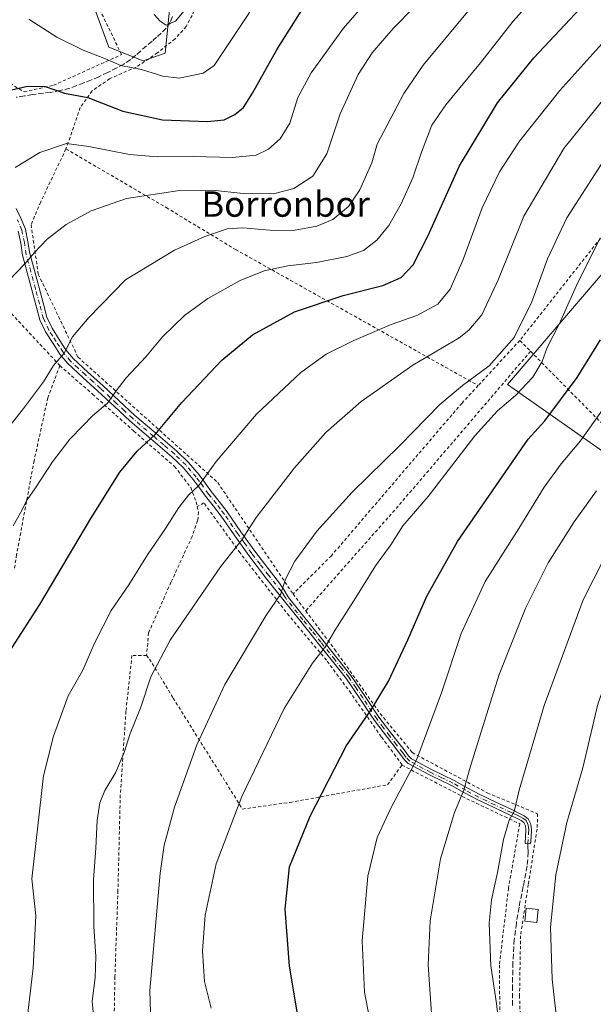
# Model space of a CAD drawing. Units: metres. Extents: x 613541 to 616970, y 4773329 to 4775703.
# Drawn here: x 616638 to 616819, y 4774227 to 4774537 of the extents above; entities that cross this region are included whole.
import ezdxf
from ezdxf.enums import TextEntityAlignment as Align

# ---------------------------------------------------------------- set-up
doc = ezdxf.new("R2010")
doc.units = ezdxf.units.M
doc.header["$MEASUREMENT"] = 0
for name, pattern in [('DGN Style 2', [1.6480167562047852, 0.988810053722871, -0.6592067024819142]), ('DGN Style 3', [2.307223458686699, 1.648016756204785, -0.6592067024819142]), ('DGN Style 4', [2.6384748266838614, 1.318413404963828, -0.6592067024819142, 0.001648016756204785, -0.6592067024819142])]:
    doc.linetypes.add(name, pattern=pattern)
for name, color, linetype, lineweight in [('Alambrada', 7, 'DGN Style 2', 0), ('Arbolado forestal CxS', 92, 'Continuous', 0), ('Camino Cxs', 7, 'Continuous', 0), ('Camino eje', 30, 'DGN Style 4', 13), ('Comarca CxS', 21, 'Continuous', 0), ('Comunidad Autónoma CxS', 142, 'Continuous', 0), ('Curva de nivel maestra', 30, 'Continuous', 30), ('Curva de nivel normal', 30, 'Continuous', 0), ('Edificación ligera Cxs', 1, 'Continuous', 0), ('Espacio natural protegido CxS', 121, 'Continuous', 0), ('Municipio CxS', 4, 'Continuous', 0), ('Pastizal CxS', 92, 'Continuous', 0), ('Prado CxS', 92, 'Continuous', 0), ('Provincia CxS', 1, 'Continuous', 0), ('Senda', 7, 'DGN Style 3', 0), ('Texto cartográfico', 7, 'Continuous', 0)]:
    doc.layers.add(name, color=color, linetype=linetype, lineweight=lineweight)
doc.styles.add('Style-Arial', font='txt')

# ---------------------------------------------------------------- blocks, each defined once
blk = doc.blocks.new('*U19')
at = {"layer": 'Arbolado forestal CxS', "color": 92, "linetype": 'Continuous', "lineweight": 0}
blk.add_polyline3d([(616686.6897, 4774556.2611, 459.9122000000062), (616683.7430999996, 4774526.796499999, 467.4180000000051), (616676.7783000004, 4774524.4123, 468.6297999999952), (616666.0003000004, 4774528.722300001, 468.179099999994), (616650.9112999998, 4774569.6613, 460.5498999999982)], dxfattribs=at)
blk = doc.blocks.new('*U34')
at = {"layer": 'Pastizal CxS', "color": 92, "linetype": 'Continuous', "lineweight": 0}
blk.add_polyline3d([(616948.6401000004, 4774342.7191, 579.8868999999977), (616927.1101000002, 4774305.451099999, 577.9600999999967), (616889.2938999999, 4774341.010700001, 563.9431999999942), (616846.5928999997, 4774383.692500001, 543.658500000005), (616791.6929000001, 4774422.3113, 517.654999999999), (616842.6611000003, 4774481.9079, 524.4042000000045), (616875.0729, 4774526.1217, 521.7453999999998), (616895.6941000001, 4774550.5067, 520.9146000000037), (616928.8926999997, 4774583.943299999, 525.4089999999997), (616949.3640000002, 4774596.200800001, 529.4030999999959), (616953.5094999997, 4774354.671, 579.6774000000005)], close=True, dxfattribs=at)

msp = doc.modelspace()

# ---------------------------------------------------------------- linework, layer by layer
at = {"layer": 'Alambrada', "color": 7, "linetype": 'DGN Style 2', "lineweight": 0, "extrusion": (-0.6227521084104491, -0.2893896800156016, 0.7269342642707166), "elevation": -1765463.97961733, "flags": 128}
msp.add_lwpolyline([(-4070063.58198862, 1869538.878855367), (-4070013.920324537, 1869569.356334717), (-4069892.468524739, 1869647.702260878)], dxfattribs=at)
at = {"layer": 'Alambrada', "color": 7, "linetype": 'DGN Style 2', "lineweight": 0, "extrusion": (-0.4052682933194009, 0.3258802511197319, 0.8541426534017139), "elevation": 1306372.668389064, "flags": 128}
msp.add_lwpolyline([(-4107348.126123157, -2144656.644166767), (-4107316.748776664, -2144661.207480337), (-4107249.676697837, -2144660.440614444)], dxfattribs=at)
at = {"layer": 'Alambrada', "color": 7, "linetype": 'DGN Style 2', "lineweight": 0, "extrusion": (-0.1722142529460887, -0.1864999101593597, 0.9672435239342632), "elevation": -996147.9746518065, "flags": 128}
msp.add_lwpolyline([(-2785869.061056868, 3797670.423855687), (-2785869.061056868, 3797650.399060086)], dxfattribs=at)
at = {"layer": 'Alambrada', "color": 7, "linetype": 'DGN Style 2', "lineweight": 0, "extrusion": (-0.4647493220345311, 0.4702493138918575, 0.7502490589482143), "elevation": 1958911.675710514, "flags": 128}
msp.add_lwpolyline([(-3794817.35684165, -2222094.538034639), (-3794817.35684165, -2222088.128950557)], dxfattribs=at)
at = {"layer": 'Alambrada', "color": 7, "linetype": 'DGN Style 2', "lineweight": 0, "extrusion": (0.7390600290584787, -0.6544612504573174, 0.1595955672878327), "elevation": -2668745.809459708, "flags": 128}
msp.add_lwpolyline([(3983319.680894679, 431983.2197354078), (3983254.438109719, 431976.0782999379), (3983211.376315074, 431975.5912572601)], dxfattribs=at)
at = {"layer": 'Alambrada', "color": 7, "linetype": 'DGN Style 2', "lineweight": 0, "extrusion": (-0.1482267977574046, 0.1977589446483378, 0.9689789555187261), "elevation": 853257.6106667087, "flags": 128}
msp.add_lwpolyline([(-3356960.963047149, -3343290.39352662), (-3356960.963047149, -3343283.493479657)], dxfattribs=at)
at = {"layer": 'Alambrada', "color": 7, "linetype": 'DGN Style 2', "lineweight": 0}
for points in [[(616715.9200999998, 4774632.710100001, 449.273199999996), (616709.8000999996, 4774621.880100001, 450.5437999999995), (616702.5100999996, 4774604.8301, 452.6236999999965), (616700.1401000004, 4774598.270099999, 453.482799999998), (616698.6201, 4774592.870100001, 454.5767999999953), (616697.3701, 4774586.920100001, 456.946299999996), (616696.7100999998, 4774582.6801, 458.2059000000008), (616696.3501000004, 4774576.940099999, 459.3613000000041), (616696.2801000001, 4774571.630100001, 460.7048000000068), (616696.2801000001, 4774566.5701, 462.071299999996), (616696.2801000001, 4774561.7401, 464.0415999999968), (616696.2801000001, 4774557.790100001, 466.2494000000006), (616696.1001000004, 4774553.1501, 467.5547999999981), (616695.2801000001, 4774547.9301, 468.3496000000014), (616693.9801000003, 4774543.2601, 468.8301999999967), (616692.1901000004, 4774538.7501, 467.684699999998), (616690.3501000004, 4774535.220100001, 467.1909000000014), (616686.8501000004, 4774531.360099999, 468.1094000000012), (616681.2600999996, 4774526.9301, 469.8101000000024), (616674.5900999998, 4774522.4101, 471.1233999999968), (616666.2100999998, 4774518.7601, 475.2871000000014), (616660.6700999998, 4774514.920100001, 478.1696999999986), (616656.9401000004, 4774509.6601, 478.9238999999943), (616652.4401000004, 4774496.610099999, 481.0350999999937)], [(616623.6401000004, 4774524.280099999, 473.7372999999934), (616639.2100999998, 4774514.600099999, 475.4226000000053), (616648.5100999996, 4774516.6801, 476.1594999999944), (616669.9700999996, 4774526.370100001, 474.9164000000019), (616663.3101000005, 4774540.130100001, 473.4998000000051), (616661.5500999996, 4774543.630100001, 474.3910000000033), (616658.5701000001, 4774548.9101, 475.8022000000056), (616654.2801000001, 4774557.140100001, 471.7063000000053), (616647.7600999996, 4774571.6801, 469.7467999999935), (616644.9001000002, 4774578.9301, 466.3810999999987), (616642.1401000004, 4774586.890100001, 466.6778999999952), (616639.4401000004, 4774594.970100001, 466.0200000000041), (616636.1201, 4774603.670100001, 466.1067000000039), (616632.6401000004, 4774611.420100001, 468.2014999999956), (616629.3000999996, 4774617.960100001, 472.1298999999999), (616625.9600999998, 4774624.020099999, 471.9272999999957), (616623.1001000004, 4774627.020099999, 470.1144000000059), (616620.3701, 4774628.790100001, 468.4554999999964), (616617.2801000001, 4774629.690099999, 467.1598999999987), (616613.9901000002, 4774629.690099999, 465.4934000000067), (616611.1001000004, 4774629.690099999, 464.084799999997), (616605.4600999998, 4774627.550100001, 463.9051000000036), (616601.1201, 4774625.5801, 464.498900000006), (616599.9101, 4774624.880100001, 464.513300000006)], [(616652.4401000004, 4774496.610099999, 481.0350999999937), (616644.4600999998, 4774479.9001, 483.256899999993), (616641.4200999998, 4774472.6801, 484.036500000002), (616643.7001, 4774457.110099999, 486.4532999999938), (616656.2301000003, 4774430.9001, 491.4389999999985), (616700.2901, 4774391.4001, 506.3365000000049), (616724.0301000001, 4774356.220100001, 517.0301000000036)], [(616652.4401000004, 4774496.610099999, 481.0350999999937), (616684.0500999996, 4774478.100099999, 487.0240000000049), (616705.9301000005, 4774464.880100001, 492.3035999999993), (616782.4101, 4774421.950099999, 516.9453999999969)], [(616650.4901000002, 4774428.2401, 490.7930000000051), (616633.1501000002, 4774446.920100001, 486.9655999999959), (616608.9801000003, 4774466.0801, 489.982799999998), (616593.3000999996, 4774471.050100001, 482.3185999999987), (616567.9600999998, 4774478.9801, 470.1693999999989), (616555.1901000004, 4774472.1501, 466.4685000000027), (616536.7600999996, 4774460.6801, 468.273199999996), (616535.0701000001, 4774442.110099999, 472.8273000000045), (616532.5500999996, 4774437.1601, 466.0776999999944), (616526.6401000004, 4774428.1601, 455.1561999999976), (616515.4401000004, 4774416.720100001, 463.2072999999946), (616515.7401000002, 4774409.590100001, 458.3427999999985), (616509.6201, 4774405.520099999, 458.6563000000024)], [(616798.9301000005, 4774432.7601, 526.2660999999935), (616833.9801000003, 4774397.3301, 538.8941000000051), (616873.1700999998, 4774360.190099999, 557.1303999999947), (616928.3201000001, 4774311.5101, 585.6392999999953)], [(616650.4901000002, 4774428.2401, 490.7930000000051), (616646.7301000003, 4774418.130100001, 491.5957999999956), (616642.3901000004, 4774398.2301, 494.0938000000024), (616636.8501000004, 4774368.590100001, 496.625199999995), (616636.1401000004, 4774363.780099999, 497.0584999999992)], [(616650.4901000002, 4774428.2401, 490.7930000000051), (616660.8501000004, 4774419.220100001, 493.9674999999989), (616673.8000999996, 4774407.600099999, 498.8502000000008), (616686.6901000004, 4774396.420100001, 503.0921999999992), (616691.8000999996, 4774389.790100001, 504.9847000000009), (616693.4401000004, 4774385.300100001, 505.9673000000039), (616693.8101000005, 4774383.800100001, 506.2578000000067)], [(616782.4101, 4774421.950099999, 516.9453999999969), (616777.4801000003, 4774416.600099999, 516.9245999999986), (616777.3201000001, 4774416.440099999, 516.9337999999989), (616736.1201, 4774368.270099999, 517.5565999999963), (616724.0301000001, 4774356.220100001, 517.0301000000036)], [(616758.3701, 4774302.210100001, 534.8591000000015), (616758.4600999998, 4774302.350099999, 534.8491999999969), (616751.8201000001, 4774311.190099999, 528.747000000003), (616742.2801000001, 4774324.9301, 524.1171999999933), (616734.5601000005, 4774335.3101, 521.4532999999938), (616722.8201000001, 4774349.280099999, 518.7324999999983), (616707.2801000001, 4774369.2401, 510.8092999999935), (616695.9200999998, 4774384.960100001, 506.4236999999994), (616693.8101000005, 4774383.800100001, 506.2578000000067)], [(616693.8101000005, 4774383.800100001, 506.2578000000067), (616694.2600999996, 4774382.0701, 506.5862999999954), (616693.9600999998, 4774379.350099999, 506.8727000000072), (616692.2500999998, 4774374.390100001, 507.1699999999983), (616685.5500999996, 4774359.920100001, 507.880799999999), (616678.4901000002, 4774343.940099999, 508.630799999999), (616677.8601000002, 4774336.8201, 509.405899999998)], [(616728.0401, 4774350.870100001, 518.735400000005), (616737.2100999998, 4774338.6601, 521.6359999999986), (616751.5301000001, 4774318.470100001, 528.261400000003), (616761.6101000002, 4774306.1501, 530.9244000000035), (616785.3000999996, 4774293.460100001, 537.7021999999997), (616801.1501000002, 4774286.860099999, 542.8751000000047), (616801.0000999998, 4774281.9901, 543.2084000000032), (616798.2100999998, 4774264.550100001, 544.9498000000021), (616795.7901, 4774248.390100001, 543.9642000000022), (616795.4600999998, 4774229.540100001, 543.5687999999936), (616796.2100999998, 4774204.720100001, 545.4219000000012), (616798.1101000002, 4774181.140100001, 543.6573000000062), (616799.8501000004, 4774169.5001, 545.710699999996)], [(616677.8601000002, 4774336.8201, 509.405899999998), (616673.2401000002, 4774336.8201, 508.4456000000064), (616671.3501000004, 4774319.190099999, 509.3761999999988), (616669.5701000001, 4774292.8101, 511.3546999999963), (616668.8201000001, 4774262.600099999, 511.9934999999969), (616667.8701, 4774235.5101, 512.0381999999954), (616667.6700999998, 4774224.110099999, 512.2014000000054), (616668.4401000004, 4774215.4101, 512.0457000000024), (616670.3300999999, 4774206.130100001, 512.168399999995), (616676.5100999996, 4774184.610099999, 512.8561000000045), (616681.5500999996, 4774169.0701, 512.9275999999954), (616684.6901000004, 4774163.850099999, 512.623900000006), (616691.1201, 4774155.700099999, 511.4116999999969), (616702.0301000001, 4774142.600099999, 510.4645000000019), (616721.7301000003, 4774155.590100001, 515.2314999999944), (616735.8901000004, 4774164.9801, 525.7958000000071), (616754.1201, 4774171.8101, 536.792100000006), (616790.4401000004, 4774181.4001, 539.367499999993)], [(616677.8601000002, 4774336.8201, 509.405899999998), (616678.8000999996, 4774335.690099999, 509.680600000007), (616686.2401000002, 4774323.350099999, 512.2456999999995), (616708.1001000004, 4774288.340100001, 520.7848999999987), (616723.1201, 4774290.470100001, 523.5152999999991), (616753.8201000001, 4774296.020099999, 534.1074999999983), (616758.3701, 4774302.210100001, 534.8591000000015)], [(616758.3701, 4774302.210100001, 534.8591000000015), (616778.8201000001, 4774291.630100001, 536.4302000000025), (616795.5100999996, 4774283.710100001, 541.7639999999956), (616791.9801000003, 4774263.4001, 542.1762000000017), (616789.1001000004, 4774239.200099999, 541.8951999999991), (616789.4200999998, 4774206.4901, 541.5271999999968), (616790.4401000004, 4774181.4001, 539.367499999993)]]:
    msp.add_polyline3d(points, dxfattribs=at)
at = {"layer": 'Arbolado forestal CxS', "color": 92, "linetype": 'Continuous', "lineweight": 0}
msp.add_polyline3d([(616650.9112999998, 4774569.6613, 460.5498999999982), (616666.0003000004, 4774528.722300001, 468.179099999994), (616676.7783000004, 4774524.4123, 468.6297999999952), (616683.7430999996, 4774526.796499999, 467.4180000000051), (616686.6897, 4774556.2611, 459.9122000000062)], dxfattribs=at)
at = {"layer": 'Camino Cxs', "color": 7, "linetype": 'Continuous', "lineweight": 0}
msp.add_polyline3d([(616636.7801000001, 4774477.8101, 482.4664000000049), (616638.2501999997, 4774474.720100001, 483.2333999999974), (616639.6601, 4774471.3101, 483.9590000000026), (616640.4600999998, 4774467.280099999, 484.5944000000018), (616641.0301000001, 4774463.5701, 485.1671000000061), (616642.4700999996, 4774458.2401, 486.1524999999965), (616643.9501, 4774452.800100001, 487.0304000000033), (616645.2001, 4774448.020099999, 487.9250000000029), (616646.4200999998, 4774443.5101, 488.7321999999986), (616648.0401999997, 4774440.030099999, 489.3055000000023), (616650.3400999998, 4774436.5101, 490.0418000000063), (616652.4301000005, 4774433.2601, 490.5862999999954), (616654.7200999996, 4774430.4801, 491.2510000000038), (616659.3400999998, 4774426.2301, 492.623900000006), (616664.1201, 4774421.9001, 494.116399999999), (616669.1801000005, 4774417.1801, 495.975099999996), (616674.2001, 4774412.520099999, 498.0224000000017), (616680.7500999998, 4774406.9101, 501.5234999999957), (616687.4200999998, 4774401.2401, 502.664499999999), (616691.0401, 4774397.700099999, 503.6508000000031), (616694.4101, 4774393.8301, 504.835699999996), (616696.4302000003, 4774391.0701, 505.6382000000012), (616698.3400999998, 4774388.4301, 506.3467999999993), (616700.7801999999, 4774385.3301, 507.2712999999931), (616703.2701000003, 4774382.140100001, 508.1027000000031), (616707.6201, 4774375.850099999, 509.9078000000009), (616711.9401000004, 4774369.700099999, 511.8390000000073), (616717.2301000003, 4774362.880100001, 514.0972000000038), (616719.7801000001, 4774359.6601, 515.5167999999976), (616721.2001, 4774357.4001, 516.5865000000049), (616722.6300999997, 4774355.140100001, 516.8450000000012), (616733.4600999998, 4774341.600099999, 523.494000000006), (616737.8800999997, 4774336.050100001, 521.8165000000008), (616742.3000999996, 4774330.450099999, 523.6052999999956), (616746.7901, 4774323.9001, 525.3141000000032), (616751.1401000004, 4774317.3201, 528.6223999999929), (616755.2001, 4774311.960100001, 528.619399999996), (616759.3601000002, 4774306.610099999, 531.4557000000059), (616760.4101, 4774305.190099999, 531.8231999999989), (616761.4200999998, 4774304.1801, 531.626900000003), (616767.8601000002, 4774300.6801, 532.540599999993), (616774.8501000004, 4774297.340100001, 535.1750999999931), (616778.9200999998, 4774295.040100001, 536.459400000007), (616782.9101, 4774292.9001, 537.1879999999946), (616788.0201000003, 4774290.5001, 538.6545000000042), (616793.2600999996, 4774288.0701, 540.517399999997), (616795.0601000005, 4774287.1801, 541.4312999999966), (616796.9101, 4774286.2401, 542.2764000000025), (616798.2001, 4774285.300100001, 542.6285000000062), (616799.0701000001, 4774283.5701, 542.8022999999957), (616799.2600999996, 4774281.840100001, 542.9170000000013), (616799.1001000004, 4774279.540100001, 543.0323999999965), (616799.0229000002, 4774278.5077, 543.0838999999978), (616798.9685000004, 4774277.911900001, 543.1122000000032), (616798.6942999996, 4774277.4169, 543.101800000004), (616797.1901000004, 4774277.520099999, 542.7853000000032), (616797.4901000002, 4774281.8101, 542.6117999999988), (616797.3601000002, 4774283.0701, 542.5096999999951), (616796.8201000001, 4774284.130100001, 542.2785000000003), (616795.9901999999, 4774284.7401, 541.9235000000045), (616794.2801000001, 4774285.610099999, 541.1686999999947), (616792.5000999998, 4774286.4801, 540.3415999999997), (616787.2801999999, 4774288.9001, 538.5895000000019), (616782.1201, 4774291.3301, 537.1008000000002), (616778.0701000001, 4774293.5001, 536.338699999993), (616774.0401, 4774295.780099999, 534.7948000000034), (616767.0601000005, 4774299.110099999, 532.3313000000053), (616760.3601000002, 4774302.7501, 533.0329999999958), (616759.0701000001, 4774304.040100001, 533.3018000000011), (616757.9600999998, 4774305.550100001, 532.777900000001), (616753.8000999996, 4774310.880100001, 529.2964999999967), (616749.7001, 4774316.3101, 527.8294000000024), (616745.3300999999, 4774322.920100001, 525.1055999999953), (616740.8901000004, 4774329.4101, 523.4051999999938), (616736.5000999998, 4774334.960100001, 521.738599999997), (616732.0900999998, 4774340.5001, 523.0488000000041), (616726.4501, 4774347.540100001, 520.0212000000029), (616720.8201000001, 4774354.5801, 516.3013999999966), (616715.3901000004, 4774361.440099999, 513.8754999999946), (616710.0500999996, 4774368.3101, 511.6010999999999), (616705.7001999998, 4774374.5101, 509.7127999999939), (616701.3800999997, 4774380.7501, 507.9704000000056), (616698.9401000004, 4774383.890100001, 507.1117999999988), (616696.4700999996, 4774387.030099999, 506.1888999999938), (616694.5401, 4774389.700099999, 505.478099999993), (616692.5800999999, 4774392.370100001, 504.6781999999948), (616689.3400999998, 4774396.100099999, 503.6031999999978), (616685.8501000004, 4774399.5101, 502.7448000000004), (616679.2301000003, 4774405.130100001, 501.0406999999978), (616672.6501000002, 4774410.770099999, 498.034799999994), (616667.5800999999, 4774415.470100001, 495.9470000000001), (616662.5301000001, 4774420.1801, 494.1073999999935), (616657.7701000003, 4774424.5001, 492.545499999993), (616653.0102000004, 4774428.870100001, 491.157600000006), (616650.5401, 4774431.870100001, 490.4219000000012), (616648.3701, 4774435.2301, 489.8349000000017), (616645.9901000002, 4774438.890100001, 489.1882999999943), (616644.2100999998, 4774442.710100001, 488.6907000000065), (616642.9402000001, 4774447.420100001, 487.7311000000045), (616641.6901000004, 4774452.190099999, 486.8263000000007), (616640.2100999998, 4774457.630100001, 485.8255000000063), (616638.7401000002, 4774463.090100001, 484.8319999999949), (616638.1601, 4774466.870100001, 484.3059000000067), (616637.4101, 4774470.630100001, 483.7163)], dxfattribs=at)
msp.add_polyline3d([(616636.7801000001, 4774477.8101, 482.4664000000049), (616638.2501999997, 4774474.720100001, 483.2333999999974), (616639.6601, 4774471.3101, 483.9590000000026), (616640.4600999998, 4774467.280099999, 484.5944000000018), (616641.0301000001, 4774463.5701, 485.1671000000061), (616642.4700999996, 4774458.2401, 486.1524999999965), (616643.9501, 4774452.800100001, 487.0304000000033), (616645.2001, 4774448.020099999, 487.9250000000029), (616646.4200999998, 4774443.5101, 488.7321999999986), (616648.0401999997, 4774440.030099999, 489.3055000000023), (616650.3400999998, 4774436.5101, 490.0418000000063), (616652.4301000005, 4774433.2601, 490.5862999999954), (616654.7200999996, 4774430.4801, 491.2510000000038), (616659.3400999998, 4774426.2301, 492.623900000006), (616664.1201, 4774421.9001, 494.116399999999), (616669.1801000005, 4774417.1801, 495.975099999996), (616674.2001, 4774412.520099999, 498.0224000000017), (616680.7500999998, 4774406.9101, 501.5234999999957), (616687.4200999998, 4774401.2401, 502.664499999999), (616691.0401, 4774397.700099999, 503.6508000000031), (616694.4101, 4774393.8301, 504.835699999996), (616696.4302000003, 4774391.0701, 505.6382000000012), (616698.3400999998, 4774388.4301, 506.3467999999993), (616700.7801999999, 4774385.3301, 507.2712999999931), (616703.2701000003, 4774382.140100001, 508.1027000000031), (616707.6201, 4774375.850099999, 509.9078000000009), (616711.9401000004, 4774369.700099999, 511.8390000000073), (616717.2301000003, 4774362.880100001, 514.0972000000038), (616719.7801000001, 4774359.6601, 515.5167999999976), (616721.2001, 4774357.4001, 516.5865000000049), (616722.6300999997, 4774355.140100001, 516.8450000000012), (616733.4600999998, 4774341.600099999, 523.494000000006), (616737.8800999997, 4774336.050100001, 521.8165000000008), (616742.3000999996, 4774330.450099999, 523.6052999999956), (616746.7901, 4774323.9001, 525.3141000000032), (616751.1401000004, 4774317.3201, 528.6223999999929), (616755.2001, 4774311.960100001, 528.619399999996), (616759.3601000002, 4774306.610099999, 531.4557000000059), (616760.4101, 4774305.190099999, 531.8231999999989), (616761.4200999998, 4774304.1801, 531.626900000003), (616767.8601000002, 4774300.6801, 532.540599999993), (616774.8501000004, 4774297.340100001, 535.1750999999931), (616778.9200999998, 4774295.040100001, 536.459400000007), (616782.9101, 4774292.9001, 537.1879999999946), (616788.0201000003, 4774290.5001, 538.6545000000042), (616793.2600999996, 4774288.0701, 540.517399999997), (616795.0601000005, 4774287.1801, 541.4312999999966), (616796.9101, 4774286.2401, 542.2764000000025), (616798.2001, 4774285.300100001, 542.6285000000062), (616799.0701000001, 4774283.5701, 542.8022999999957), (616799.2600999996, 4774281.840100001, 542.9170000000013), (616799.1001000004, 4774279.540100001, 543.0323999999965), (616799.0229000002, 4774278.5077, 543.0838999999978), (616798.9685000004, 4774277.911900001, 543.1122000000032), (616798.6942999996, 4774277.4169, 543.101800000004), (616797.1901000004, 4774277.520099999, 542.7853000000032), (616797.4901000002, 4774281.8101, 542.6117999999988), (616797.3601000002, 4774283.0701, 542.5096999999951), (616796.8201000001, 4774284.130100001, 542.2785000000003), (616795.9901999999, 4774284.7401, 541.9235000000045), (616794.2801000001, 4774285.610099999, 541.1686999999947), (616792.5000999998, 4774286.4801, 540.3415999999997), (616787.2801999999, 4774288.9001, 538.5895000000019), (616782.1201, 4774291.3301, 537.1008000000002), (616778.0701000001, 4774293.5001, 536.338699999993), (616774.0401, 4774295.780099999, 534.7948000000034), (616767.0601000005, 4774299.110099999, 532.3313000000053), (616760.3601000002, 4774302.7501, 533.0329999999958), (616759.0701000001, 4774304.040100001, 533.3018000000011), (616757.9600999998, 4774305.550100001, 532.777900000001), (616753.8000999996, 4774310.880100001, 529.2964999999967), (616749.7001, 4774316.3101, 527.8294000000024), (616745.3300999999, 4774322.920100001, 525.1055999999953), (616740.8901000004, 4774329.4101, 523.4051999999938), (616736.5000999998, 4774334.960100001, 521.738599999997), (616732.0900999998, 4774340.5001, 523.0488000000041), (616726.4501, 4774347.540100001, 520.0212000000029), (616720.8201000001, 4774354.5801, 516.3013999999966), (616715.3901000004, 4774361.440099999, 513.8754999999946), (616710.0500999996, 4774368.3101, 511.6010999999999), (616705.7001999998, 4774374.5101, 509.7127999999939), (616701.3800999997, 4774380.7501, 507.9704000000056), (616698.9401000004, 4774383.890100001, 507.1117999999988), (616696.4700999996, 4774387.030099999, 506.1888999999938), (616694.5401, 4774389.700099999, 505.478099999993), (616692.5800999999, 4774392.370100001, 504.6781999999948), (616689.3400999998, 4774396.100099999, 503.6031999999978), (616685.8501000004, 4774399.5101, 502.7448000000004), (616679.2301000003, 4774405.130100001, 501.0406999999978), (616672.6501000002, 4774410.770099999, 498.034799999994), (616667.5800999999, 4774415.470100001, 495.9470000000001), (616662.5301000001, 4774420.1801, 494.1073999999935), (616657.7701000003, 4774424.5001, 492.545499999993), (616653.0102000004, 4774428.870100001, 491.157600000006), (616650.5401, 4774431.870100001, 490.4219000000012), (616648.3701, 4774435.2301, 489.8349000000017), (616645.9901000002, 4774438.890100001, 489.1882999999943), (616644.2100999998, 4774442.710100001, 488.6907000000065), (616642.9402000001, 4774447.420100001, 487.7311000000045), (616641.6901000004, 4774452.190099999, 486.8263000000007), (616640.2100999998, 4774457.630100001, 485.8255000000063), (616638.7401000002, 4774463.090100001, 484.8319999999949), (616638.1601, 4774466.870100001, 484.3059000000067), (616637.4101, 4774470.630100001, 483.7163)], dxfattribs=at)
at = {"layer": 'Camino eje', "color": 30, "linetype": 'DGN Style 4', "lineweight": 13}
msp.add_polyline3d([(616798.0351, 4774277.462099999, 542.9907999999997), (616798.2950999998, 4774280.675100001, 542.8252999999969), (616798.3750999998, 4774281.825099999, 542.765400000004), (616798.3101000005, 4774282.4551, 542.7137999999978), (616798.2150999998, 4774283.3201, 542.675700000007), (616797.9451000001, 4774283.850099999, 542.6230999999971), (616797.5100999996, 4774284.715100001, 542.549199999994), (616796.6574999997, 4774285.3375, 542.1863000000012), (616795.5251000002, 4774285.960100001, 541.6852999999974), (616794.6700999998, 4774286.395099999, 541.2957000000024), (616793.7801000001, 4774286.8301, 540.8801999999996), (616792.8800999997, 4774287.2751, 540.4486000000034), (616787.6501000002, 4774289.700099999, 538.6229000000021), (616785.0950999996, 4774290.9001, 537.8617999999988), (616782.5151000004, 4774292.1151, 537.149900000004), (616778.4951, 4774294.270099999, 536.4076999999961), (616774.4451000001, 4774296.5601, 534.9832000000024), (616770.9501, 4774298.2301, 533.5197999999946), (616767.4600999998, 4774299.895099999, 532.4486000000034), (616760.8901000004, 4774303.465100001, 532.2712999999932), (616759.7401000002, 4774304.6151, 532.5029000000068), (616759.1851000005, 4774305.370100001, 532.3347000000067), (616758.6601, 4774306.0801, 532.0593999999984), (616756.5800999999, 4774308.755100001, 530.5017999999982), (616754.5000999998, 4774311.420100001, 528.9524999999994), (616752.4700999996, 4774314.100099999, 528.5614999999962), (616750.4200999998, 4774316.815099999, 528.2265000000043), (616746.0601000005, 4774323.4101, 525.2382999999973), (616743.8400999998, 4774326.655099999, 524.3043000000034), (616741.5950999996, 4774329.9301, 523.5139000000054), (616739.3850999996, 4774332.7301, 522.5305999999982), (616737.1901000004, 4774335.505100001, 521.7902000000031), (616732.7751000002, 4774341.050100001, 523.4961999999941), (616729.9600999998, 4774344.5701, 521.6377000000066), (616727.1401000004, 4774348.090100001, 519.8215999999958), (616721.7251000004, 4774354.860099999, 516.5783999999985), (616721.0100999996, 4774355.9901, 516.4383999999991), (616720.3000999996, 4774357.120100001, 516.2663999999932), (616716.3101000005, 4774362.1601, 513.9833000000071), (616713.6651, 4774365.5701, 512.8306000000011), (616710.9951, 4774369.005100001, 511.7171999999992), (616708.8201000001, 4774372.1051, 510.7059000000008), (616706.6601, 4774375.1801, 509.8046999999933), (616702.3251, 4774381.4451, 508.0250999999989), (616701.0800999999, 4774383.040100001, 507.6006000000052), (616699.8601000002, 4774384.610099999, 507.1842000000034), (616697.4051000001, 4774387.7301, 506.2364999999991), (616695.4851000002, 4774390.3851, 505.5522000000056), (616694.5050999997, 4774391.720100001, 505.1696999999986), (616693.4951, 4774393.100099999, 504.758799999996), (616691.8101000005, 4774395.0351, 504.1802000000025), (616690.1901000004, 4774396.9001, 503.618100000007), (616686.6350999996, 4774400.3751, 502.7418999999937), (616683.3000999996, 4774403.210100001, 502.9084000000003), (616679.9901000002, 4774406.020099999, 501.2758999999933), (616673.4250999996, 4774411.645099999, 498.0328000000009), (616670.8901000004, 4774413.995100001, 497.0246000000043), (616668.3800999997, 4774416.325099999, 495.9603000000062), (616663.3251, 4774421.040100001, 494.1080999999977), (616660.9351000005, 4774423.2051, 493.2713999999978), (616658.5551000005, 4774425.3651, 492.591499999995), (616656.2451, 4774427.4901, 491.9624999999942), (616653.8651000002, 4774429.675100001, 491.2114000000002), (616651.4851000002, 4774432.565099999, 490.4931999999972), (616650.4001000002, 4774434.245100001, 490.2114000000002), (616649.3551000003, 4774435.870100001, 489.9380999999995), (616648.2050999999, 4774437.630100001, 489.6306000000041), (616647.0151000004, 4774439.460100001, 489.2526999999973), (616645.3151000004, 4774443.110099999, 488.7060999999958), (616644.0701000001, 4774447.720100001, 487.8267999999953), (616642.8201000001, 4774452.495100001, 486.9223999999958), (616641.3400999998, 4774457.9351, 485.9893000000012), (616640.6201, 4774460.600099999, 485.4946999999956), (616639.8850999996, 4774463.3301, 485.0013999999938), (616639.3101000005, 4774467.075099999, 484.4517999999953), (616638.5351, 4774470.970100001, 483.8393999999971), (616637.1801000005, 4774474.245100001, 483.1361000000034)], dxfattribs=at)
at = {"layer": 'Comarca CxS', "color": 21, "linetype": 'Continuous', "lineweight": 0}
msp.add_3dface([(616970.0800008973, 4773389.239982234), (613579.5200008709, 4773331.979982234), (613540.9600008718, 4775645.549982211), (616930.3700008991, 4775702.829982209)], dxfattribs=at)
at = {"layer": 'Comunidad Autónoma CxS', "color": 142, "linetype": 'Continuous', "lineweight": 0}
msp.add_3dface([(616970.0800008973, 4773389.239982234), (613579.5200008709, 4773331.979982234), (613540.9600008718, 4775645.549982211), (616930.3700008991, 4775702.829982209)], dxfattribs=at)
at = {"layer": 'Curva de nivel maestra', "color": 30, "linetype": 'Continuous', "lineweight": 30, "flags": 128}
for points, elevation in [([(616633.54, 4774336.4301), (616644.1900000004, 4774352.870100001), (616660.2699999996, 4774380.0101), (616669.4199999999, 4774394.6801), (616674.8499999996, 4774401.3101), (616680.5099999999, 4774406.520099999), (616688.9299999997, 4774416.640100001), (616701.5899999999, 4774430.0101), (616711.2999999998, 4774438.0101), (616724.5, 4774445.170100001), (616739.7999999998, 4774450.390100001), (616752.3399999999, 4774453.530099999), (616758.1200000001, 4774456.040100001), (616761.9600000001, 4774460.020099999), (616766.5599999996, 4774469.130100001), (616776.5199999996, 4774491.3201), (616788.5, 4774511.110099999), (616800, 4774525.340100001), (616816.2400000002, 4774542.690099999)], 500), ([(616630.1699999999, 4774514.0701), (616640.3499999996, 4774516.370100001), (616645.8799999999, 4774516.280099999), (616651.9699999997, 4774514.1601), (616659.3399999999, 4774512.860099999), (616670.3600000005, 4774508.540100001), (616682.9100000003, 4774505.770099999), (616697.0999999996, 4774505.2501), (616702.3600000005, 4774505.7601), (616705.7000000002, 4774507.450099999), (616708.4199999999, 4774509.640100001), (616711.2999999998, 4774514.170100001), (616719.0499999998, 4774528.120100001), (616727.3099999996, 4774541.2601)], 475), ([(616726.1100000005, 4774219.940099999), (616722.9600000001, 4774238.790100001), (616721.5800000001, 4774256.7601), (616722.9600000001, 4774270.1801), (616729.4800000006, 4774286.0701), (616740.9000000004, 4774308.360099999), (616748.6200000001, 4774319.6801), (616754.1399999997, 4774328.6801), (616760.2800000003, 4774341.7301), (616766.2300000006, 4774355.540100001), (616775.8899999997, 4774372.7301), (616798.1699999999, 4774405.090100001), (616803.4299999997, 4774410.860099999), (616813.6200000001, 4774424.4801), (616820.9699999997, 4774436.340100001)], 525)]:
    msp.add_lwpolyline(points, dxfattribs=dict(at, elevation=elevation))
at = {"layer": 'Curva de nivel normal', "color": 30, "linetype": 'Continuous', "lineweight": 0, "flags": 128}
for points, elevation in [([(616802.3499999996, 4774568.060000001), (616765.0999999996, 4774523.02), (616758.9400000004, 4774514.100000001), (616750.5999999996, 4774498.119999999), (616748.8700000001, 4774492.180000001), (616745.0800000001, 4774483.67), (616741.5199999996, 4774478.41), (616736.5599999996, 4774474.34), (616731.5199999996, 4774472.24), (616724.6600000003, 4774471), (616717.8700000001, 4774470.890000001), (616708.2000000002, 4774471.720000001), (616703.2199999997, 4774471.350000001), (616696.2000000002, 4774469.01), (616686.6200000001, 4774464.66), (616671.2400000002, 4774455.289999999), (616659.6299999999, 4774443.42), (616654.4500000002, 4774437.350000001), (616651.8700000001, 4774432.17), (616648.4699999997, 4774428.32), (616645.3200000003, 4774423.17), (616638.7699999996, 4774414.350000001), (616626.4199999999, 4774398.980000001)], 490), ([(616635.8300000001, 4774377.680000001), (616638.0800000001, 4774381.800000001), (616640.1699999999, 4774385.949999999), (616642.8399999999, 4774389.720000001), (616648.1399999997, 4774397.9), (616653.7000000002, 4774405.08), (616657.7999999998, 4774409.24), (616660.8399999999, 4774412.380000001), (616665.5, 4774416.359999999), (616668.2400000002, 4774420.32), (616671.4500000002, 4774424.439999999), (616677.5700000003, 4774431.07), (616682.8399999999, 4774437.279999999), (616689.8399999999, 4774444.029999999), (616697.2000000002, 4774449.41), (616707.4000000004, 4774455.140000001), (616714.9699999997, 4774458.180000001), (616722.4199999999, 4774459.720000001), (616731.4100000003, 4774460.800000001), (616740.9800000006, 4774462.640000001), (616746.2400000002, 4774464.609999999), (616750.4400000004, 4774467.84), (616754.2400000002, 4774472.439999999), (616758.1500000004, 4774479.24), (616761.7699999996, 4774487.480000001), (616764.4900000002, 4774495.59), (616767.8399999999, 4774504.060000001), (616772.1699999999, 4774510.550000001), (616783.1699999999, 4774523.720000001), (616793.4900000002, 4774536.9), (616806.7800000003, 4774551.970000001)], 495), ([(616948.7699999996, 4774552.539999999), (616933.6799999997, 4774531.02), (616920.0599999996, 4774514.02), (616904.9100000003, 4774495.25), (616883.0499999998, 4774469.480000001), (616877.6399999997, 4774462.27), (616868.5300000003, 4774446.82), (616850.75, 4774412.24), (616834.8499999996, 4774386.680000001), (616825.5, 4774374.01), (616815.4900000002, 4774354.350000001), (616803.2400000002, 4774321.01), (616795.3300000001, 4774294.350000001), (616793.79, 4774287.619999999), (616792.2100000001, 4774284.810000001), (616790.3700000001, 4774278.77), (616788.4600000001, 4774268.380000001), (616786.6600000003, 4774259.67), (616785.8799999999, 4774252.34), (616786.0499999998, 4774246.970000001), (616786.3799999999, 4774238.880000001), (616788.1600000003, 4774227), (616789.9699999997, 4774211.460000001)], 540), ([(616636.4600000001, 4774490.730000001), (616644.2300000006, 4774495.460000001), (616652.6399999997, 4774498.310000001), (616659.6600000003, 4774497.390000001), (616672.4299999997, 4774494.9), (616681.2999999998, 4774494.07), (616692.54, 4774494.220000001), (616704.9800000006, 4774493.890000001), (616712.4199999999, 4774494.680000001), (616716.3200000003, 4774496.52), (616720.0099999999, 4774499.779999999), (616722.9800000006, 4774504.689999999), (616725.54, 4774512.859999999), (616729.7199999997, 4774520.640000001), (616739.9500000002, 4774534.66), (616751.4299999997, 4774547.980000001)], 480), ([(616640.7199999997, 4774537.5), (616649.54, 4774531.880000001), (616657.8899999997, 4774527.75), (616664.8600000005, 4774525.050000001), (616669.6900000004, 4774522.939999999), (616676.2400000002, 4774521.680000001), (616682.9600000001, 4774519.539999999), (616688.1200000001, 4774518.980000001), (616695.6799999997, 4774520.480000001), (616699.2000000002, 4774522.949999999), (616705.0199999996, 4774531.74), (616715.0300000003, 4774546.880000001)], 470), ([(616680.2199999997, 4774539.050000001), (616682.1200000001, 4774536.9), (616683.9900000002, 4774535.640000001), (616686.9400000004, 4774536.859999999), (616692.3700000001, 4774543.33)], 465), ([(616762.2800000003, 4774541.33), (616755.6200000001, 4774534.640000001), (616749.0199999996, 4774526.9), (616744.5999999996, 4774520.08), (616738.9199999999, 4774507.689999999), (616734.7000000002, 4774495.02), (616730.2599999999, 4774488.02), (616724.29, 4774484.100000001), (616717.8300000001, 4774482.460000001), (616708.2599999999, 4774482.539999999), (616698.5499999998, 4774483.58), (616688.2599999999, 4774483.460000001), (616671.4900000002, 4774480.92), (616660.4000000004, 4774477.09), (616652.5, 4774472.720000001), (616646.5, 4774468.16), (616642.5, 4774463.970000001), (616639.5, 4774460.32), (616634.5, 4774455.17)], 485), ([(616749.9600000001, 4774213), (616746.6200000001, 4774230.539999999), (616745.8300000001, 4774246.800000001), (616747.5800000001, 4774267.199999999), (616750.5599999996, 4774279.34), (616755.0099999999, 4774288.869999999), (616763.0899999999, 4774304.09), (616770.8700000001, 4774324.970000001), (616777.04, 4774343.75), (616784.6600000003, 4774360.119999999), (616795.2199999997, 4774376.91), (616803.1799999997, 4774389.949999999), (616808.5700000003, 4774397.25), (616814.7199999997, 4774404.560000001), (616826.7300000006, 4774421.52), (616835.5599999996, 4774437.560000001), (616845.5999999996, 4774458.350000001), (616855.8600000005, 4774475.84), (616868.7000000002, 4774492.57), (616883.1799999997, 4774508.5), (616894.0199999996, 4774520.59), (616902.54, 4774529.230000001), (616910.5700000003, 4774539.100000001)], 530), ([(616826.1799999997, 4774535.02), (616808.1399999997, 4774515.02), (616795.4199999999, 4774499.02), (616789.1200000001, 4774489.359999999), (616783.6699999999, 4774478.02), (616777.6299999999, 4774461.680000001), (616773.54, 4774452.350000001), (616769.7300000006, 4774447.680000001), (616763.0800000001, 4774444.050000001), (616754.9699999997, 4774441.180000001), (616743.1699999999, 4774436.210000001), (616734.5, 4774431.859999999), (616726.5, 4774426.100000001), (616712.5, 4774412.880000001), (616699.8399999999, 4774397.99), (616694.3200000003, 4774390.439999999), (616691.1200000001, 4774387.4), (616687.9900000002, 4774383.480000001), (616683.8399999999, 4774376.9), (616678.1699999999, 4774368.539999999), (616672.25, 4774359.050000001), (616666.6600000003, 4774350.960000001), (616661.5099999999, 4774340.949999999), (616657.7400000002, 4774332.16), (616653.1399999997, 4774324.060000001), (616648.5199999996, 4774311.369999999), (616645.3300000001, 4774298.880000001), (616641.6399999997, 4774266.32), (616642.9500000002, 4774254.66), (616642.0899999999, 4774238.26), (616639.5499999998, 4774216.710000001)], 505), ([(616950.4430999998, 4774533.325200001), (616949.4800000006, 4774531.810000001), (616935.2599999999, 4774512.67), (616919.8499999996, 4774494.289999999), (616908.8700000001, 4774480.51), (616894.7999999998, 4774463.680000001), (616881, 4774442.689999999), (616865.4800000006, 4774412.689999999), (616853.0700000003, 4774390.51), (616839.8200000003, 4774369.550000001), (616830.8399999999, 4774351.880000001), (616820.1299999999, 4774321.49), (616815.4199999999, 4774301.32), (616810.3799999999, 4774284.08), (616806.8899999997, 4774267.65), (616805.1900000004, 4774251.08), (616805.7699999996, 4774234.67), (616809.2100000001, 4774203.67)], 545), ([(616661.9900000002, 4774214.180000001), (616660.6600000003, 4774227.75), (616661.6200000001, 4774235.119999999), (616661.8499999996, 4774241.859999999), (616661.2199999997, 4774251.32), (616661.0700000003, 4774266), (616661.8600000005, 4774276.02), (616662.3099999996, 4774284.850000001), (616663.0899999999, 4774290.27), (616664.6500000004, 4774294.16), (616668.0899999999, 4774299.82), (616670.7699999996, 4774306.25), (616672.6500000004, 4774312.230000001), (616676.0099999999, 4774320.480000001), (616679.1799999997, 4774330.060000001), (616685.3399999999, 4774341.66), (616701.1699999999, 4774364.76), (616707.8399999999, 4774373.33), (616712.4199999999, 4774380.350000001), (616724.4800000006, 4774395.960000001), (616734.4199999999, 4774407.15), (616745.5, 4774416.980000001), (616761.8399999999, 4774428.369999999), (616776.4400000004, 4774437.060000001), (616779.5099999999, 4774439.42), (616783.5999999996, 4774444.300000001), (616788.7999999998, 4774455.57), (616796.7599999999, 4774475.369999999), (616809.4000000004, 4774496.730000001), (616822.5099999999, 4774513.060000001)], 510), ([(616821.2300000006, 4774491.66), (616810.3600000005, 4774474.82), (616804.2599999999, 4774461.91), (616799.3700000001, 4774448.359999999), (616793.7199999997, 4774437.17), (616785.9299999997, 4774428.220000001), (616777.4900000002, 4774422.01), (616770.3600000005, 4774415.939999999), (616757.7199999997, 4774403.07), (616742.7300000006, 4774388.279999999), (616731.54, 4774376.01), (616724.5499999998, 4774366.560000001), (616721.6699999999, 4774360.880000001), (616720.1600000003, 4774356.230000001), (616715.4600000001, 4774349.350000001), (616702.5, 4774327.680000001), (616693.75, 4774308.640000001), (616686.6399999997, 4774288.980000001), (616683.4199999999, 4774276.949999999), (616682.0899999999, 4774268.119999999), (616678.8799999999, 4774231.130000001), (616679.3099999996, 4774217.34)], 515), ([(616698.1799999997, 4774225.529999999), (616696.1500000004, 4774234), (616695.5099999999, 4774243.67), (616696.3600000005, 4774254.84), (616699.8399999999, 4774271.060000001), (616707.9000000004, 4774292.350000001), (616721.2400000002, 4774320.060000001), (616730.1600000003, 4774334.350000001), (616734.2199999997, 4774339.609999999), (616737.2300000006, 4774344.699999999), (616743.8399999999, 4774355.140000001), (616750.0099999999, 4774365.130000001), (616754.8499999996, 4774371.720000001), (616758.7000000002, 4774377.680000001), (616766.6900000004, 4774387.01), (616781.4000000004, 4774406.07), (616788.4600000001, 4774414.029999999), (616794.1699999999, 4774418.789999999), (616799.6200000001, 4774424.65), (616802.5499999998, 4774429.560000001), (616804.2199999997, 4774434.01), (616807.9900000002, 4774441.350000001), (616813.3799999999, 4774453.52), (616820.9299999997, 4774468.560000001)], 520), ([(616819.7400000002, 4774388.710000001), (616812.6900000004, 4774379.01), (616804.5199999996, 4774366.060000001), (616797.4900000002, 4774351.9), (616789.0599999996, 4774330.779999999), (616783.3799999999, 4774312.689999999), (616779.6500000004, 4774300.800000001), (616777.8600000005, 4774294.359999999), (616774.9800000006, 4774287.279999999), (616770.5499999998, 4774272.630000001), (616767.2800000003, 4774253.08), (616766.6799999997, 4774239.220000001), (616767.2100000001, 4774231.57), (616767.7800000003, 4774222.41)], 535)]:
    msp.add_lwpolyline(points, dxfattribs=dict(at, elevation=elevation))
at = {"layer": 'Edificación ligera Cxs', "color": 1, "linetype": 'Continuous', "lineweight": 0}
msp.add_polyline3d([(616801.3000999996, 4774256.700099999, 544.5424000000058), (616800.8901000004, 4774252.5801, 544.6321000000025), (616797.1401000004, 4774252.960100001, 544.2234000000026), (616797.5601000005, 4774257.0701, 544.2465999999986), (616801.3000999996, 4774256.700099999, 544.5424000000058)], dxfattribs=at)
msp.add_3dface([(616801.3000999996, 4774256.700099999, 544.6321000000025), (616800.8901000004, 4774252.5801, 544.6321000000025), (616797.1401000004, 4774252.960100001, 544.6321000000025), (616797.5601000005, 4774257.0701, 544.6321000000025)], dxfattribs=at)
at = {"layer": 'Espacio natural protegido CxS', "color": 121, "linetype": 'Continuous', "lineweight": 0}
msp.add_3dface([(616970.0800008973, 4773389.239982234), (613579.5200008709, 4773331.979982234), (613540.9600008718, 4775645.549982211), (616930.3700008991, 4775702.829982209)], dxfattribs=at)
at = {"layer": 'Municipio CxS', "color": 4, "linetype": 'Continuous', "lineweight": 0}
msp.add_3dface([(616970.0800008973, 4773389.239982234), (613579.5200008709, 4773331.979982234), (613540.9600008718, 4775645.549982211), (616930.3700008991, 4775702.829982209)], dxfattribs=at)
at = {"layer": 'Pastizal CxS', "color": 92, "linetype": 'Continuous', "lineweight": 0}
msp.add_polyline3d([(616949.3640000002, 4774596.200800001, 529.4030999999959), (616928.8926999997, 4774583.943299999, 525.4089999999997), (616895.6941000001, 4774550.5067, 520.9146000000037), (616875.0729, 4774526.1217, 521.7453999999998), (616842.6611000003, 4774481.9079, 524.4042000000045), (616791.6929000001, 4774422.3113, 517.654999999999), (616846.5928999997, 4774383.692500001, 543.658500000005), (616889.2938999999, 4774341.010700001, 563.9431999999942), (616927.1101000002, 4774305.451099999, 577.9600999999967), (616948.6401000004, 4774342.7191, 579.8868999999977), (616953.5094999997, 4774354.671, 579.6774000000005)], dxfattribs=at)
at = {"layer": 'Prado CxS', "color": 92, "linetype": 'Continuous', "lineweight": 0}
for points in [[(616949.3640000002, 4774596.200800001, 529.4030999999959), (616928.8926999997, 4774583.943299999, 525.4089999999997), (616895.6941000001, 4774550.5067, 520.9146000000037), (616875.0729, 4774526.1217, 521.7453999999998), (616842.6611000003, 4774481.9079, 524.4042000000045), (616791.6929000001, 4774422.3113, 517.654999999999), (616846.5928999997, 4774383.692500001, 543.658500000005), (616889.2938999999, 4774341.010700001, 563.9431999999942), (616927.1101000002, 4774305.451099999, 577.9600999999967), (616948.6401000004, 4774342.7191, 579.8868999999977), (616953.5094999997, 4774354.671, 579.6774000000005)], [(616650.9112999998, 4774569.6613, 460.5498999999982), (616666.0003000004, 4774528.722300001, 468.179099999994), (616676.7783000004, 4774524.4123, 468.6297999999952), (616683.7430999996, 4774526.796499999, 467.4180000000051), (616686.6897, 4774556.2611, 459.9122000000062)], [(616650.9112999998, 4774569.6613, 460.5498999999982), (616666.0003000004, 4774528.722300001, 468.179099999994), (616676.7783000004, 4774524.4123, 468.6297999999952), (616683.7430999996, 4774526.796499999, 467.4180000000051), (616686.6897, 4774556.2611, 459.9122000000062)], [(616895.6941000001, 4774550.5067, 520.9146000000037), (616875.0729, 4774526.1217, 521.7453999999998), (616842.6611000003, 4774481.9079, 524.4042000000045), (616791.6929000001, 4774422.3113, 517.654999999999), (616846.5928999997, 4774383.692500001, 543.658500000005), (616889.2938999999, 4774341.010700001, 563.9431999999942), (616927.1101000002, 4774305.451099999, 577.9600999999967), (616948.6401000004, 4774342.7191, 579.8868999999977), (616953.5094999997, 4774354.671, 579.6774000000005), (616957.9233999997, 4774097.507099999, 586.6497999999992)]]:
    msp.add_polyline3d(points, dxfattribs=at)
at = {"layer": 'Provincia CxS', "color": 1, "linetype": 'Continuous', "lineweight": 0}
msp.add_3dface([(616970.0800008973, 4773389.239982234), (613579.5200008709, 4773331.979982234), (613540.9600008718, 4775645.549982211), (616930.3700008991, 4775702.829982209)], dxfattribs=at)
at = {"layer": 'Senda', "color": 7, "linetype": 'DGN Style 3', "lineweight": 0}
for points in [[(616686.0000999998, 4774538.340100001, 465.8628000000026), (616685.2600999996, 4774536.460100001, 466.2161999999954), (616684.0000999998, 4774534.6601, 466.8168000000006), (616682.4901000002, 4774533.1501, 467.1359999999986), (616681.0301000001, 4774531.860099999, 469.3280999999988), (616679.5800999999, 4774530.620100001, 471.0700999999972), (616675.9801000003, 4774527.5001, 473.4907999999996), (616674.4600999998, 4774526.140100001, 473.6747999999934), (616672.8400999998, 4774524.790100001, 473.4658999999957), (616670.6801000005, 4774523.380100001, 472.8931000000011), (616668.4901000002, 4774522.220100001, 473.2302000000054), (616665.6501000002, 4774520.770099999, 474.9538999999932), (616662.8000999996, 4774519.390100001, 477.5037000000011), (616660.4901000002, 4774518.390100001, 478.1784999999945), (616658.0601000005, 4774517.420100001, 478.6821000000054), (616655.8601000002, 4774516.5701, 478.3012000000017), (616653.6300999997, 4774515.800100001, 478.0862999999954), (616650.6501000002, 4774515.0101, 477.6080999999977), (616647.6101000002, 4774514.460100001, 476.5887999999978), (616641.9301000005, 4774513.7401, 475.641499999998), (616639.3400999998, 4774513.3201, 475.6601999999984), (616636.7500999998, 4774512.9101, 475.6521999999969)], [(616798.0351, 4774277.462099999, 542.9907999999997), (616798.1111000003, 4774276.4647, 543.110799999995), (616798.1826999999, 4774274.793299999, 543.3001999999979), (616797.8800999997, 4774270.420100001, 544.0298000000039), (616796.5800999999, 4774263.9001, 544.6002000000008), (616795.3000999996, 4774257.390100001, 543.4275999999954), (616794.4600999998, 4774252.340100001, 543.2547999999952), (616793.8101000005, 4774247.2501, 543.6993999999977), (616793.3501000004, 4774239.940099999, 544.8349000000017), (616793.2401000002, 4774232.630100001, 543.5714000000007), (616793.2701000003, 4774226.0001, 542.5837999999932)]]:
    msp.add_polyline3d(points, dxfattribs=at)

# ---------------------------------------------------------------- block references
at = {"layer": 'Arbolado forestal CxS', "color": 92, "linetype": 'Continuous', "lineweight": 0}
msp.add_blockref('*U19', (0, 0), dxfattribs=at)
at = {"layer": 'Pastizal CxS', "color": 92, "linetype": 'Continuous', "lineweight": 0}
msp.add_blockref('*U34', (0, 0), dxfattribs=at)

# ---------------------------------------------------------------- texts
at = {"layer": 'Texto cartográfico', "color": 7, "linetype": 'Continuous', "lineweight": 0, "style": 'Style-Arial'}
msp.add_text('Borronbor', height=8, dxfattribs=at).set_placement((616721.7006134149, 4774479.210150001), align=Align.MIDDLE_CENTER)

doc.saveas('drawing.dxf')
